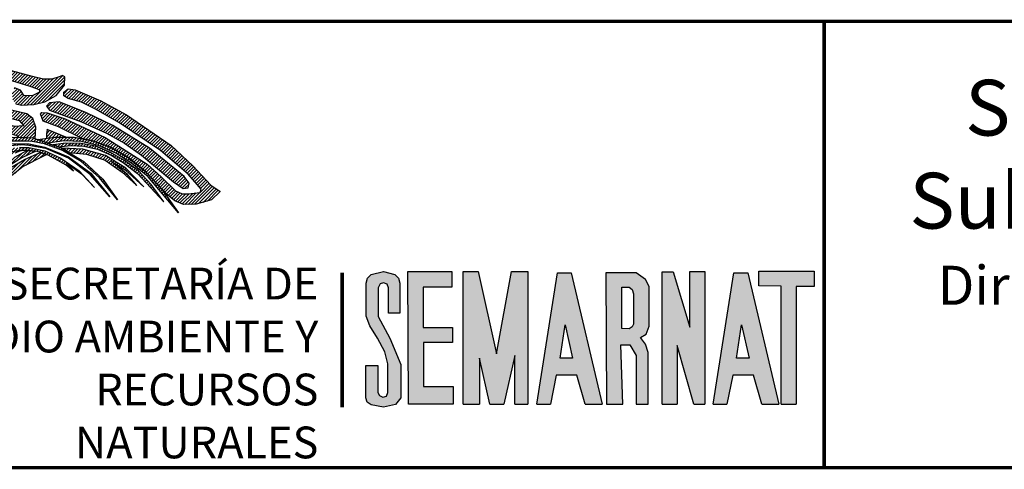
# Model space of a CAD drawing. Units: inches. Extents: x 555252 to 557652, y 2612104 to 2613904.
# Drawn here: x 557274 to 557362, y 2612362 to 2612402 of the extents above; entities that cross this region are included whole.
import ezdxf

# ---------------------------------------------------------------- set-up
doc = ezdxf.new("R2010")
doc.units = ezdxf.units.IN
doc.header["$LTSCALE"] = 40
doc.header["$MEASUREMENT"] = 0
doc.linetypes.add('CENTRO1', pattern=[0.44, 0.2, -0.08, 0.08, -0.08])
doc.layers.add('MARGEN', color=7, linetype='Continuous')
doc.styles.add('VGA', font='romans.shx')
pattern_1 = [(45, (-221963.00313, -733147.55852), (-0.07212520388, 0.07212520388), [])]

# ---------------------------------------------------------------- blocks, each defined once
blk = doc.blocks.new('A$C3C221A25')
at = {"linetype": 'Continuous'}
h = blk.add_hatch(dxfattribs=at)
h.set_pattern_fill('ANSI31', color=252, scale=0.816004, style=0)
h.set_pattern_definition([(45, (-618343.82213, -2660094.52139), (-0.0721252038796, 0.0721252038796), [])])
h.paths.add_polyline_path([(20.527, 12.707), (19.698, 13.038), (19.657, 12.852), (19.659, 12.651), (20.051, 12.707)], flags=16)
h.paths.add_polyline_path([(20.942, 14.822), (22.103, 14.324), (23.244, 13.703), (25.255, 12.333), (26.23, 11.421), (27.038, 10.55), (27.453, 10.26), (27.059, 9.887), (26.377, 9.692), (25.815, 9.68), (25.421, 9.845), (25.089, 10.115), (24.115, 11.152), (23.327, 11.795), (22.539, 12.251), (21.73, 12.541), (21.297, 12.628), (20.196, 13.163), (19.511, 13.412), (19.387, 13.743), (19.449, 13.806), (19.698, 13.785), (20.507, 13.516), (22.29, 12.686), (24.177, 11.484), (24.799, 10.924), (25.452, 10.302), (25.748, 10.154), (26.022, 10.156), (26.561, 10.219), (26.603, 10.364), (26.416, 10.572), (26.022, 11.048), (24.778, 12.106), (22.933, 13.35), (21.854, 13.951), (21.232, 14.262), (20.631, 14.428), (20.445, 14.552), (20.445, 14.719), (20.631, 14.863)])
h.paths.add_polyline_path([(19.802, 13.91), (21.232, 13.391), (22.352, 12.873), (23.161, 12.438), (23.928, 11.898), (25.359, 10.696), (25.794, 10.405), (26.022, 10.426), (26.064, 10.634), (25.835, 10.944), (24.28, 12.209), (22.642, 13.225), (21.461, 13.785), (20.237, 14.283), (19.802, 14.241), (19.657, 14.096)], flags=17)
h.paths.add_polyline_path([(17.947, 12.686), (17.645, 12.811), (16.982, 13.018), (16.775, 13.06), (16.713, 12.998), (16.878, 12.749), (17.154, 12.581), (17.251, 12.603)], flags=17)
h.paths.add_polyline_path([(16.484, 14.324), (16.173, 14.324), (16.028, 14.241), (16.09, 14.117), (16.36, 13.992), (18.434, 13.454), (18.641, 13.205), (18.226, 13.184), (16.837, 13.598), (16.505, 13.64), (16.36, 13.557), (16.484, 13.412), (16.837, 13.225), (18.33, 12.769), (18.418, 12.694), (19.055, 12.665), (19.16, 12.629), (19.18, 13.142), (19.055, 13.536), (18.786, 13.743), (17.583, 14.034)], flags=17)
h.paths.add_polyline_path([(17.065, 15.071), (16.775, 15.237), (16.691, 15.175), (16.754, 14.967), (16.837, 14.719), (16.899, 14.49), (17.438, 14.303), (17.977, 14.386), (18.039, 14.635), (17.956, 14.884), (17.5, 15.029), (17.438, 14.739)], flags=17)
h.paths.add_polyline_path([(19.035, 15.424), (17.521, 15.817), (15.966, 16.087), (14.328, 16.066), (12.669, 15.92), (11.985, 15.734), (11.508, 15.486), (11.321, 15.05), (11.404, 14.615), (11.715, 14.283), (13.084, 13.868), (13.644, 13.703), (13.954, 13.557), (14.203, 13.35), (14.577, 12.894), (14.763, 12.5), (15.116, 11.836), (15.563, 12.103), (15.303, 12.727), (14.763, 13.64), (14.245, 14.054), (13.602, 14.366), (12.379, 14.532), (12.151, 14.697), (12.026, 14.967), (12.047, 15.237), (12.234, 15.402), (13.084, 15.61), (13.747, 15.672), (14.97, 15.734), (16.422, 15.651), (17.894, 15.299), (18.91, 14.988), (19.221, 14.884), (19.346, 14.822), (19.346, 14.719), (19.055, 14.573), (18.661, 14.552), (18.496, 14.801), (18.226, 14.905), (18.123, 14.677), (18.143, 14.386), (18.288, 14.2), (18.537, 14.138), (19.097, 14.159), (19.595, 14.283), (20.092, 14.573), (20.465, 15.029), (20.486, 15.402), (20.382, 15.464), (20.237, 15.402), (19.906, 15.299), (19.533, 15.299)])
h.paths.add_polyline_path([(15.281, 15.278), (14.743, 15.361), (14.701, 15.278), (14.908, 15.091), (15.386, 14.739), (16.028, 14.448), (16.402, 14.448), (16.651, 14.615), (16.588, 14.946), (16.402, 15.257), (15.966, 15.382), (15.883, 15.299), (15.924, 15.175), (15.966, 14.988)], flags=17)
h.paths.add_polyline_path([(12.566, 15.112), (12.441, 14.926), (12.544, 14.759), (13.498, 14.843), (14.265, 14.822), (14.535, 14.697), (14.701, 14.49), (14.514, 14.428), (14.265, 14.345), (14.328, 14.262), (14.888, 14.117), (15.178, 14.117), (15.427, 14.241), (15.427, 14.47), (15.281, 14.635), (14.743, 15.008), (14.183, 15.237), (13.374, 15.257)], flags=17)
h.paths.add_polyline_path([(15.572, 13.308), (15.344, 13.308), (15.219, 13.225), (15.593, 12.852), (16.153, 12.894), (16.318, 13.122), (16.256, 13.454), (15.842, 14.096), (15.613, 14.159), (15.365, 14.013), (15.033, 13.93), (14.825, 13.889), (14.805, 13.765), (15.095, 13.536), (15.53, 13.619), (15.717, 13.474), (15.717, 13.37)], flags=17)
h.paths.add_polyline_path([(16.464, 12.873), (16.235, 12.769), (15.717, 12.727), (15.551, 12.686), (15.53, 12.603), (15.675, 12.458), (16.163, 12.319), (16.442, 12.417), (16.728, 12.483)], flags=17)
h.paths.add_polyline_path([(13.789, 14.719), (13.602, 14.615), (13.954, 14.448), (14.203, 14.448), (14.411, 14.594), (14.1, 14.719)], flags=16)
h.paths.add_polyline_path([(12.669, 13.785), (12.13, 13.868), (11.757, 13.868), (11.487, 13.806), (11.301, 13.743), (11.55, 13.619), (12.026, 13.661), (12.317, 13.598), (12.566, 13.454), (12.918, 13.412), (13.125, 13.516), (13.084, 13.681)], flags=17)
h.paths.add_polyline_path([(11.01, 14.47), (11.342, 14.428), (11.466, 14.179), (11.28, 13.91), (10.969, 13.785), (10.741, 13.951), (10.948, 14.075), (11.072, 14.096), (11.114, 14.159), (10.803, 14.283), (10.886, 14.407)], flags=17)
h.paths.add_polyline_path([(13.353, 13.391), (13.104, 13.287), (13.022, 13.163), (13.333, 13.122), (13.83, 12.998), (13.996, 12.873), (13.954, 12.749), (13.727, 12.541), (14.038, 12.417), (14.328, 12.562), (14.245, 12.956), (13.872, 13.35)], flags=17)
h.paths.add_polyline_path([(13.478, 12.935), (13.664, 12.935), (13.747, 12.852), (13.56, 12.769)], flags=17)
h.paths.add_polyline_path([(14.079, 12.271), (13.892, 12.168), (14.058, 11.981), (14.349, 11.96), (14.452, 11.857), (14.667, 11.482), (14.953, 11.703), (14.743, 12.085), (14.494, 12.23)])
h.paths.add_polyline_path([(14.1, 11.774), (14.432, 11.691), (14.411, 11.525), (14.183, 11.484), (14.079, 11.608)], flags=17)
h.paths.add_polyline_path([(14.162, 11.048), (14.349, 11.235), (14.509, 11.359), (14.287, 11.359), (14.12, 11.235), (14.079, 11.11)])
h.paths.add_polyline_path([(11.01, 14.967), (10.596, 14.843), (10.243, 14.594), (10.181, 13.951), (10.367, 13.225), (10.72, 13.184), (11.653, 13.101), (12.379, 12.894), (12.918, 12.603), (13.249, 12.23), (13.54, 11.608), (13.685, 11.38), (13.851, 11.339), (13.954, 11.484), (13.913, 11.795), (13.644, 12.375), (13.312, 12.789), (12.918, 13.101), (12.504, 13.267), (11.674, 13.454), (10.969, 13.494), (10.741, 13.64), (10.658, 13.889), (10.658, 14.448), (11.072, 14.635), (11.218, 14.905), (11.176, 14.967)])
h.paths.add_polyline_path([(12.482, 12.293), (12.255, 12.333), (12.151, 12.23), (12.192, 12.106), (12.399, 11.981), (13.042, 11.566), (13.56, 10.861), (13.582, 10.55), (13.601, 10.435), (13.768, 10.654), (13.996, 10.882), (13.892, 11.028), (13.706, 11.09), (13.125, 11.815)])
h.paths.add_polyline_path([(12.669, 11.67), (12.13, 11.94), (12.482, 11.587), (13.104, 10.799), (13.416, 10.447), (13.271, 10.944)])
h.paths.add_polyline_path([(11.902, 10.82), (11.736, 10.924), (11.777, 10.654), (12.13, 9.659), (12.255, 9.14), (12.537, 8.95), (12.867, 9.434), (13.103, 9.79), (13.31, 10.055), (12.98, 10.696), (12.711, 11.131), (12.358, 11.504), (12.109, 11.691), (11.964, 11.691), (11.985, 11.546), (12.213, 11.235), (12.586, 10.675), (12.893, 10.011), (12.741, 9.722), (12.546, 9.643), (12.213, 10.177)])
h.paths.add_polyline_path([(12.068, 11.214), (11.819, 11.463), (11.923, 11.09), (12.399, 10.239), (12.69, 9.887), (12.566, 10.385)], flags=17)
h.paths.add_polyline_path([(11.072, 9.763), (10.865, 9.618), (10.927, 8.995), (10.927, 8.394), (11.176, 8.228), (11.632, 8.373), (12.026, 8.643), (12.088, 8.913), (12.047, 9.244), (11.799, 10.385), (11.674, 10.572), (11.508, 10.572), (11.404, 10.426), (11.446, 10.198), (11.632, 9.659), (11.674, 9.099), (11.508, 8.829), (11.383, 8.809), (11.259, 8.891), (11.156, 9.307)])
h.paths.add_polyline_path([(11.363, 9.887), (11.259, 10.094), (11.197, 9.825), (11.321, 9.348), (11.383, 9.182), (11.508, 9.14), (11.55, 9.389)], flags=17)
h.paths.add_polyline_path([(10.243, 8.353), (10.202, 8.498), (10.202, 8.829), (10.098, 9.037), (9.891, 8.829), (9.808, 8.456), (9.787, 8.146), (9.787, 8.021), (9.87, 7.938), (10.305, 8), (10.678, 8.249), (10.803, 8.602), (10.803, 8.995), (10.761, 9.286), (10.554, 9.493), (10.367, 9.265), (10.367, 8.933)])
h.paths.add_polyline_path([(12.332, 8.625), (12.213, 8.684), (12.047, 8.477), (12.106, 8.292)])
h.paths.add_polyline_path([(11.658, 7.63), (11.961, 8.078), (11.861, 8.291), (11.632, 8.208), (11.653, 8.062)])
h.paths.add_polyline_path([(11.508, 7.959), (11.383, 8.124), (11.239, 7.897), (11.157, 6.891), (11.5, 7.397)])
h.paths.add_polyline_path([(11.134, 7.71), (11.052, 8), (10.948, 7.979), (10.907, 7.751), (10.803, 7.005), (10.845, 6.777), (10.99, 6.943)])
h.paths.add_polyline_path([(10.823, 7.834), (10.782, 8.083), (10.596, 7.897), (10.367, 6.943), (10.285, 6.569), (10.367, 6.176), (10.598, 6.066), (10.812, 6.381), (10.859, 6.451), (10.678, 6.59), (10.658, 6.756)])
h.paths.add_polyline_path([(10.222, 7.648), (10.305, 7.834), (10.409, 7.565), (10.202, 6.901), (10.098, 6.736), (10.015, 6.922)])
h.paths.add_polyline_path([(10.015, 7.813), (9.808, 7.71), (9.662, 7.17), (9.413, 6.736), (9.497, 6.321), (9.911, 6.238), (10.16, 6.383), (10.16, 6.507), (10.036, 6.569), (9.849, 6.714), (9.87, 7.005), (10.078, 7.565)])
h.paths.add_polyline_path([(9.829, 9.659), (9.559, 9.783), (9.373, 9.68), (9.808, 9.14), (10.14, 9.203), (10.222, 9.596), (9.973, 10.012), (9.725, 9.929)])
h.paths.add_polyline_path([(9.766, 10.861), (9.829, 10.924), (9.953, 10.924), (10.285, 10.841), (10.823, 10.592), (11.114, 10.364), (11.072, 10.115), (10.803, 9.804), (10.513, 9.721), (10.264, 9.825), (9.973, 10.343), (10.056, 10.426), (10.181, 10.426), (10.326, 10.219), (10.596, 10.198), (10.43, 10.426), (10.036, 10.612)])
h.paths.add_polyline_path([(9.455, 11.214), (9.932, 11.214), (10.554, 11.09), (11.134, 10.944), (11.176, 11.214), (10.845, 11.463), (9.704, 11.733), (9.642, 11.857), (9.684, 11.919), (9.829, 11.898), (10.969, 11.65), (11.508, 11.38), (11.653, 11.193), (11.653, 10.924), (11.528, 10.696), (11.342, 10.592), (10.492, 10.882), (9.766, 11.069)])
h.paths.add_polyline_path([(9.746, 11.587), (9.497, 11.566), (9.787, 11.401), (10.72, 11.172), (10.948, 11.235), (10.72, 11.359)], flags=17)
h.paths.add_polyline_path([(9.891, 12.749), (10.202, 12.749), (10.554, 12.665), (11.176, 12.562), (11.757, 12.562), (11.861, 12.645), (12.006, 12.562), (11.985, 12.064), (11.736, 11.67), (11.239, 11.733), (10.554, 11.898), (9.891, 12.064), (9.725, 12.168), (9.849, 12.251), (10.948, 12.064), (11.363, 12.022), (11.528, 12.106), (11.446, 12.251), (11.218, 12.333), (10.637, 12.375), (10.243, 12.355), (9.87, 12.396), (9.808, 12.582)])
h.paths.add_polyline_path([(8.916, 12.209), (8.771, 12.189), (8.708, 12.355), (8.792, 12.727), (8.895, 12.852), (8.895, 13.287), (9.041, 13.391), (9.331, 13.287), (9.559, 12.956), (9.642, 12.479), (9.538, 12.106), (9.373, 11.94), (9.165, 12.126), (9.248, 12.479), (9.289, 12.645), (9.248, 12.707), (9.061, 12.458)])
h.paths.add_polyline_path([(8.273, 13.038), (8.087, 13.163), (7.941, 13.142), (7.921, 13.018), (8.025, 12.811), (8.17, 12.479), (8.17, 12.085), (7.61, 11.11), (7.465, 10.924), (7.506, 10.779), (7.817, 10.82), (8.273, 11.277), (8.584, 11.815), (8.564, 12.479)])
h.paths.add_polyline_path([(7.817, 12.458), (7.652, 12.624), (7.485, 12.645), (7.361, 12.52), (7.299, 12.251), (7.403, 11.753), (7.444, 11.525), (7.527, 11.38), (7.672, 11.463), (7.672, 11.919), (7.859, 11.836), (7.983, 11.898), (7.963, 12.085)])
h.paths.add_polyline_path([(7.236, 11.774), (7.05, 11.898), (6.843, 11.65), (6.863, 10.944), (6.677, 10.675), (6.345, 10.26), (6.138, 9.949), (6.22, 9.596), (6.49, 9.534), (6.76, 9.534), (7.05, 9.659), (7.112, 10.239), (7.236, 10.758), (7.34, 11.463)])
h.paths.add_polyline_path([(7.506, 10.53), (7.278, 10.592), (7.236, 10.385), (7.382, 10.115), (7.236, 9.763), (7.278, 9.556), (7.485, 9.659), (7.61, 9.825), (7.652, 10.239)])
h.paths.add_polyline_path([(8.937, 11.795), (8.46, 11.193), (7.817, 10.612), (7.714, 10.488), (7.734, 10.405), (8.025, 10.447), (8.439, 10.841), (8.833, 11.214), (8.957, 11.277), (8.937, 11.193), (8.668, 10.882), (7.983, 10.301), (7.817, 10.156), (7.859, 10.074), (8.149, 10.094), (8.668, 10.426), (9.061, 10.861), (9.331, 11.421), (9.227, 11.815), (9.082, 11.877)])
h.paths.add_polyline_path([(9.186, 10.675), (8.211, 9.991), (7.734, 9.742), (7.589, 9.596), (7.61, 9.493), (7.9, 9.493), (8.522, 9.887), (8.875, 10.219), (9.227, 10.426), (9.269, 10.343), (9.165, 10.177), (8.854, 9.845), (8.916, 9.783), (9.165, 9.783), (9.58, 10.012), (9.808, 10.405), (9.746, 10.612), (9.58, 10.716), (9.393, 10.737)])
h.paths.add_polyline_path([(7.9, 9.327), (7.361, 9.286), (6.469, 9.327), (6.138, 9.224), (6.075, 9.058), (6.242, 8.975), (6.22, 8.829), (5.889, 8.767), (5.702, 8.643), (5.391, 8), (5.37, 7.606), (5.599, 7.212), (5.931, 6.901), (6.449, 6.756), (6.967, 6.777), (7.154, 7.005), (6.947, 7.17), (6.656, 7.544), (6.656, 7.793), (6.739, 8.021), (7.05, 8.435), (7.34, 8.498), (7.672, 8.498), (7.796, 8.602), (8.108, 8.891), (8.419, 9.099), (8.688, 9.099), (8.73, 8.933), (8.315, 8.602), (8.066, 8.373), (8.087, 8.249), (8.543, 8.291), (9.476, 9.058), (9.497, 9.224), (9.393, 9.369), (8.916, 9.556), (8.294, 9.576)])
h.paths.add_polyline_path([(7.361, 8.995), (6.884, 8.995), (6.615, 8.664), (6.387, 8.498), (6.075, 8.394), (5.868, 8.208), (5.764, 7.938), (5.993, 7.461), (6.345, 7.316), (6.304, 7.606), (6.262, 7.875), (6.407, 8.146), (6.843, 8.664), (7.092, 8.747), (7.32, 8.767), (7.465, 8.975)], flags=16)
h.paths.add_polyline_path([(7.361, 8.186), (7.112, 8.311), (7.174, 8.373), (7.444, 8.394), (7.941, 8.228), (8.335, 7.875), (8.792, 6.984), (8.73, 6.403), (8.501, 6.176), (8.439, 6.528), (8.357, 7.15), (7.921, 7.772)])
h.paths.add_polyline_path([(7.154, 7.917), (6.905, 7.959), (6.801, 7.793), (6.925, 7.357), (7.465, 6.881), (7.692, 6.569), (7.755, 6.155), (7.63, 5.76), (7.382, 5.388), (6.822, 4.662), (6.407, 4.039), (6.055, 3.376), (5.951, 2.92), (5.931, 2.402), (6.219, 1.465), (6.326, 1.518), (6.559, 1.653), (6.428, 2.091), (6.345, 2.527), (6.615, 3.252), (6.987, 3.895), (7.672, 4.807), (8.232, 5.76), (8.232, 6.611), (7.9, 7.337), (7.568, 7.668)])
h.paths.add_polyline_path([(7.258, 6.507), (6.863, 5.968), (6.2, 5.388), (5.619, 4.62), (5.226, 3.667), (5.142, 2.754), (5.35, 1.759), (5.682, 1.551), (6.14, 1.382), (5.744, 2.194), (5.557, 2.983), (5.619, 3.501), (5.826, 4.061), (6.594, 5.118), (7.154, 5.657), (7.589, 6.383), (7.589, 6.611), (7.465, 6.714), (7.32, 6.694)])
h.paths.add_polyline_path([(3.649, 10.509), (2.862, 9.265), (2.82, 9.016), (3.546, 7.399), (3.878, 6.984), (4.583, 6.881), (5.288, 7.17), (5.35, 7.378), (5.226, 7.565), (4.832, 7.503), (4.417, 7.399), (3.981, 7.606), (3.794, 8), (3.649, 8.519), (3.67, 9.058), (4.023, 9.907), (4.054, 10.141), (3.836, 10.136), (4.03, 10.352), (3.976, 10.612), (3.903, 10.752)])
h.paths.add_polyline_path([(5.226, 8.353), (4.541, 8.249), (4.23, 8.291), (4.168, 8.166), (4.292, 8.021), (4.645, 7.979), (5.266, 8.124), (5.37, 8.311)])
h.paths.add_polyline_path([(4.686, 10.965), (4.458, 11.048), (4.168, 10.986), (4.085, 10.82), (4.085, 10.592), (4.168, 10.239), (4.002, 9.451), (3.816, 8.975), (3.794, 8.767), (3.898, 8.622), (4.375, 8.519), (4.956, 8.891), (5.391, 9.348), (5.453, 9.556), (5.391, 9.596), (5.204, 9.493), (4.499, 8.995), (4.334, 8.995), (4.272, 9.078), (4.417, 9.389), (4.521, 9.68), (4.583, 10.198), (4.583, 10.405), (4.624, 10.654), (4.728, 10.799), (4.77, 10.882)])
h.paths.add_polyline_path([(4.977, 10.405), (4.748, 10.509), (4.686, 10.301), (4.79, 10.053), (4.748, 9.68), (4.832, 9.638), (4.997, 10.053)], flags=16)
h.paths.add_polyline_path([(9.538, 6.072), (9.725, 6.113), (9.891, 5.989), (9.725, 5.367), (9.725, 4.778), (9.411, 4.331), (9.31, 5.16), (9.373, 5.616)])
h.paths.add_polyline_path([(10.49, 5.907), (10.367, 5.989), (10.16, 6.009), (10.015, 5.616), (9.995, 5.175)])
h = blk.add_hatch(dxfattribs=at)
h.set_pattern_fill('ANSI31', color=96, scale=0.816004, style=0)
h.set_pattern_definition(pattern_1)
h.paths.add_polyline_path([(20.88, 11.172), (20.549, 11.442), (19.904, 11.805), (19.675, 11.92), (19.349, 12.025), (19.225, 12.052), (19.013, 12.093), (18.882, 12.104), (18.694, 12.107), (18.496, 12.106), (18.219, 12.074), (17.687, 12.022), (16.94, 11.815), (16.256, 11.401), (15.779, 11.069), (15.261, 10.55), (14.058, 9.058), (11.156, 4.766), (9.787, 2.9), (8.918, 2.029), (7.979, 1.279), (7.575, 1.253), (7.386, 1.24), (7.305, 1.242), (7.941, 1.551), (8.646, 2.111), (9.393, 2.962), (10.202, 4.144), (8.593, 2.294), (7.832, 1.716), (7.043, 1.245), (6.7, 1.248), (6.63, 1.262), (8.004, 2.091), (8.436, 2.499), (8.967, 3.174), (8.327, 2.523), (7.652, 1.966), (6.421, 1.305), (6.14, 1.382), (6.126, 1.411), (6.219, 1.465), (6.326, 1.518), (7.133, 1.987), (7.615, 2.307), (8.087, 2.734), (8.957, 3.687), (9.411, 4.331), (9.725, 4.778), (9.995, 5.175), (10.49, 5.907), (10.598, 6.066), (10.859, 6.451), (11.157, 6.891), (11.5, 7.397), (11.658, 7.63), (11.961, 8.078), (12.106, 8.292), (12.332, 8.625), (12.537, 8.95), (12.867, 9.434), (13.103, 9.79), (13.31, 10.055), (13.768, 10.654), (13.996, 10.882), (14.162, 11.048), (14.349, 11.235), (14.509, 11.359), (14.667, 11.482), (14.953, 11.703), (15.116, 11.836), (15.563, 12.103), (15.87, 12.218), (16.442, 12.417), (17.251, 12.603), (18.123, 12.707), (19.055, 12.665), (20.32, 12.23), (21.336, 11.608), (22.186, 10.82), (22.85, 9.887), (22.041, 10.882), (21.212, 11.608), (20.382, 12.106), (19.573, 12.396), (19.023, 12.509), (18.765, 12.52), (17.956, 12.52), (17.269, 12.412), (16.317, 12.166), (15.448, 11.733), (14.95, 11.359), (14.287, 10.716), (13.146, 9.12), (14.577, 10.861), (15.406, 11.546), (16.36, 12.044), (17.396, 12.355), (18, 12.412), (18.89, 12.403), (19.595, 12.251), (20.652, 11.815), (21.647, 11.09), (22.497, 10.032), (21.627, 11.028), (20.652, 11.753), (19.636, 12.189), (18.873, 12.333), (18.558, 12.355), (17.5, 12.271), (16.442, 11.898), (15.448, 11.277), (14.514, 10.385), (15.427, 11.235), (16.38, 11.815), (17.533, 12.175), (18.454, 12.233), (18.864, 12.236), (19.595, 12.087), (20.3, 11.753), (21.129, 11.193), (21.813, 10.447), (21.274, 11.007), (20.569, 11.525)])
h = blk.add_hatch(dxfattribs=at)
h.set_pattern_fill('ANSI31', color=12, scale=0.816004, style=0)
h.set_pattern_definition(pattern_1)
h.paths.add_polyline_path([(20.678, 12.011), (21.461, 11.94), (22.29, 11.67), (23.061, 11.138), (23.72, 10.53), (23.292, 11.033), (22.579, 11.609), (23.187, 11.232), (24.031, 10.468), (23.223, 11.317), (22.31, 11.877), (21.294, 12.168), (20.364, 12.203)], flags=16)
h.paths.add_polyline_path([(19.263, 12.594), (20.051, 12.707), (20.901, 12.707), (21.73, 12.541), (22.539, 12.251), (23.327, 11.795), (24.115, 11.152), (24.861, 10.323), (25.587, 9.307), (24.218, 10.924), (23.493, 11.525), (22.767, 11.981), (22.021, 12.313), (21.232, 12.5), (20.445, 12.541), (19.734, 12.432)])
h.paths.add_polyline_path([(20.218, 12.265), (20.735, 12.333), (21.336, 12.293), (21.958, 12.168), (22.559, 11.898), (23.103, 11.567), (23.742, 11.069), (24.923, 9.804), (24.363, 10.572), (23.783, 11.193), (23.166, 11.661), (22.537, 12.017), (21.875, 12.293), (21.212, 12.417), (20.527, 12.438), (19.96, 12.354)], flags=17)
h = blk.add_hatch(dxfattribs=at)
h.set_pattern_fill('ANSI31', color=12, scale=0.816004, style=0)
h.set_pattern_definition(pattern_1)
h.paths.add_polyline_path([(4.309, 2.367), (4.712, 2.046), (5.142, 1.78), (4.562, 2.427), (5.163, 1.862), (5.35, 1.759), (5.682, 1.551), (6.14, 1.382), (6.423, 1.304), (6.7, 1.248), (7.305, 1.242), (7.386, 1.24), (7.575, 1.253), (7.979, 1.279), (8.045, 1.282), (8.792, 1.51), (9.455, 1.904), (10.471, 2.775), (11.674, 4.248), (14.556, 8.539), (15.924, 10.405), (16.733, 11.235), (17.765, 12.03), (18.111, 12.063), (18.496, 12.106), (18.537, 12.106), (18.239, 11.978), (17.754, 11.682), (17.08, 11.179), (16.318, 10.364), (15.51, 9.162), (16.235, 10.074), (17.205, 11.053), (17.832, 11.546), (18.239, 11.798), (18.782, 12.106), (18.882, 12.104), (19.013, 12.093), (19.156, 12.065), (18.554, 11.771), (17.952, 11.394), (17.231, 10.799), (16.899, 10.385), (18.06, 11.339), (18.68, 11.7), (19.372, 12.018), (19.671, 11.921), (19.564, 11.868), (18.62, 11.38), (17.645, 10.612), (16.754, 9.638), (15.966, 8.498), (12.482, 3.356), (11.363, 2.07), (10.036, 1.179), (8.481, 0.701), (6.656, 0.639), (5.412, 1.075), (4.375, 1.697), (3.546, 2.505), (2.862, 3.418), (3.691, 2.443), (4.521, 1.697), (5.329, 1.22), (6.138, 0.909), (6.673, 0.8), (6.967, 0.805), (7.776, 0.805), (8.411, 0.86), (9.393, 1.117), (10.264, 1.573), (11.425, 2.589), (12.566, 4.185), (11.134, 2.443), (10.305, 1.78), (9.351, 1.262), (8.315, 0.971), (7.216, 0.888), (6.637, 0.933), (6.117, 1.054), (5.059, 1.489), (4.085, 2.236), (3.214, 3.272), (4.105, 2.298), (5.059, 1.573), (6.096, 1.137), (6.649, 0.993), (7.154, 0.95), (8.232, 1.054), (9.305, 1.355), (10.234, 1.933), (10.911, 2.632), (11.382, 3.247), (10.803, 2.632), (10.235, 2.102), (9.282, 1.451), (8.315, 1.179), (7.299, 1.075), (6.735, 1.065), (6.095, 1.21), (5.383, 1.511), (4.659, 2.029)])
h = blk.add_hatch(color=250, dxfattribs=at)
h.paths.add_polyline_path([(34.542, 4.662), (34.542, 5.947), (34.625, 6.134), (34.77, 6.176), (34.936, 6.113), (34.998, 5.947), (34.998, 4.807), (35.517, 4.807), (35.517, 6.155), (35.454, 6.383), (35.289, 6.549), (34.77, 6.674), (34.231, 6.549), (34.065, 6.383), (34.003, 6.155), (34.003, 4.682), (34.169, 4.248), (34.501, 3.687), (34.832, 3.086), (34.978, 2.547), (34.978, 1.262), (34.916, 1.095), (34.749, 1.054), (34.605, 1.117), (34.521, 1.262), (34.521, 2.464), (33.982, 2.464), (33.982, 1.013), (34.045, 0.826), (34.231, 0.701), (34.77, 0.598), (35.31, 0.722), (35.558, 1.013), (35.558, 2.505), (35.061, 3.687)])
h.paths.add_polyline_path([(36.55, 4.175), (36.55, 5.979), (37.846, 5.979), (37.846, 6.683), (35.874, 6.683), (35.902, 0.738), (37.903, 0.738), (37.903, 1.527), (36.578, 1.527), (36.578, 3.499), (37.875, 3.499), (37.875, 4.175)])
h.paths.add_polyline_path([(39.03, 6.683), (38.354, 6.683), (38.354, 0.738), (39.086, 0.738), (39.086, 2.795), (39.544, 0.738), (40.179, 0.738), (40.665, 2.907), (40.665, 0.738), (41.257, 0.738), (41.257, 6.683), (40.524, 6.683), (39.847, 2.992)])
h.paths.add_polyline_path([(41.647, 0.738), (42.266, 0.738), (42.525, 2.034), (43.455, 2.034), (43.829, 0.738), (44.589, 0.738), (43.201, 6.627), (42.581, 6.627)])
h.paths.add_polyline_path([(42.919, 4.288), (43.258, 2.796), (42.694, 2.795)], flags=16)
h.paths.add_polyline_path([(45.428, 3.386), (45.822, 3.386), (46.104, 2.907), (46.104, 0.738), (46.64, 0.738), (46.64, 3.048), (46.527, 3.415), (46.301, 3.725), (46.555, 3.865), (46.696, 4.232), (46.696, 6.007), (46.527, 6.317), (46.104, 6.627), (44.751, 6.627), (44.774, 0.738), (45.514, 0.738)])
h.paths.add_polyline_path([(45.469, 4.126), (45.469, 5.972), (45.789, 5.972), (45.928, 5.876), (45.992, 5.673), (45.992, 4.245), (45.789, 4.105)], flags=16)
h.paths.add_polyline_path([(47.944, 3.369), (48.688, 0.738), (49.192, 0.738), (49.192, 6.676), (48.52, 6.676), (48.52, 4.19), (47.763, 6.665), (47.272, 6.665), (47.272, 0.738), (47.944, 0.738)])
h.paths.add_polyline_path([(51.116, 6.627), (50.496, 6.627), (49.562, 0.738), (50.181, 0.738), (50.44, 2.034), (51.37, 2.034), (51.745, 0.738), (52.504, 0.738)])
h.paths.add_polyline_path([(50.835, 4.288), (51.173, 2.796), (50.609, 2.795)], flags=16)
h.paths.add_polyline_path([(52.617, 0.738), (53.278, 0.738), (53.278, 6.014), (54.089, 6.014), (54.089, 6.697), (51.614, 6.697), (51.614, 6.031), (52.617, 6.025)])
at = {"color": 250, "linetype": 'Continuous'}
for p, q in [((35.902, 0.738, 10), (35.874, 6.683, 10)), ((35.874, 6.683, 10), (37.846, 6.683, 10)), ((37.846, 6.683, 10), (37.846, 5.979, 10)), ((38.354, 6.683, 10), (39.03, 6.683, 10)), ((38.354, 0.738, 10), (38.354, 6.683, 10)), ((39.03, 6.683, 10), (39.847, 2.992, 10)), ((39.847, 2.992, 10), (40.524, 6.683, 10)), ((40.524, 6.683, 10), (41.257, 6.683, 10)), ((41.257, 6.683, 10), (41.257, 0.738, 10)), ((41.647, 0.738, 10), (42.581, 6.627, 10)), ((42.581, 6.627, 10), (43.201, 6.627, 10)), ((43.201, 6.627, 10), (44.589, 0.738, 10)), ((44.751, 6.627, 10), (44.774, 0.738, 10)), ((46.104, 6.627, 10), (44.751, 6.627, 10)), ((46.527, 6.317, 10), (46.104, 6.627, 10)), ((47.272, 6.665, 10), (47.763, 6.665, 10)), ((47.272, 0.738, 10), (47.272, 6.665, 10)), ((47.763, 6.665, 10), (48.52, 4.19, 10)), ((48.52, 6.676, 10), (49.192, 6.676, 10)), ((48.52, 4.19, 10), (48.52, 6.676, 10)), ((49.192, 6.676, 10), (49.192, 0.738, 10)), ((49.562, 0.738, 10), (50.496, 6.627, 10)), ((50.496, 6.627, 10), (51.116, 6.627, 10)), ((51.116, 6.627, 10), (52.504, 0.738, 10)), ((51.614, 6.697, 10), (54.089, 6.697, 10)), ((51.614, 6.031, 10), (51.614, 6.697, 10)), ((54.089, 6.697, 10), (54.089, 6.014, 10)), ((46.696, 6.007, 10), (46.527, 6.317, 10)), ((36.55, 5.979, 10), (36.55, 4.175, 10)), ((37.846, 5.979, 10), (36.55, 5.979, 10)), ((45.469, 5.972, 10), (45.789, 5.972, 10)), ((45.469, 4.126, 10), (45.469, 5.972, 10)), ((45.789, 5.972, 10), (45.928, 5.876, 10)), ((45.928, 5.876, 10), (45.992, 5.673, 10)), ((46.696, 4.232, 10), (46.696, 6.007, 10)), ((52.617, 6.025, 10), (51.614, 6.031, 10)), ((52.617, 0.738, 10), (52.617, 6.025, 10)), ((53.278, 6.014, 10), (53.278, 0.738, 10)), ((54.089, 6.014, 10), (53.278, 6.014, 10)), ((45.992, 5.673, 10), (45.992, 4.318, 10)), ((36.55, 4.175, 10), (37.875, 4.175, 10)), ((37.875, 4.175, 10), (37.875, 3.499, 10)), ((42.694, 2.795, 10), (42.919, 4.288, 10)), ((42.919, 4.288, 10), (43.258, 2.796, 10)), ((45.789, 4.105, 10), (45.469, 4.126, 10)), ((45.928, 4.201, 10), (45.789, 4.105, 10)), ((45.992, 4.318, 10), (45.928, 4.201, 10)), ((46.555, 3.865, 10), (46.696, 4.232, 10)), ((50.609, 2.795, 10), (50.835, 4.288, 10)), ((50.835, 4.288, 10), (51.173, 2.796, 10)), ((46.301, 3.725, 10), (46.555, 3.865, 10)), ((46.527, 3.415, 10), (46.301, 3.725, 10)), ((36.578, 3.499, 10), (36.578, 1.527, 10)), ((37.875, 3.499, 10), (36.578, 3.499, 10)), ((45.428, 3.386, 10), (45.822, 3.386, 10)), ((45.514, 0.738, 10), (45.428, 3.386, 10)), ((45.822, 3.386, 10), (46.104, 2.907, 10)), ((46.64, 3.048, 10), (46.527, 3.415, 10)), ((47.944, 3.369, 10), (47.944, 0.738, 10)), ((48.688, 0.738, 10), (47.944, 3.369, 10)), ((39.086, 2.795, 10), (39.086, 0.738, 10)), ((39.544, 0.738, 10), (39.086, 2.795, 10)), ((40.665, 2.907, 10), (40.179, 0.738, 10)), ((40.665, 0.738, 10), (40.665, 2.907, 10)), ((43.258, 2.796, 10), (42.694, 2.795, 10)), ((46.104, 2.907, 10), (46.104, 0.738, 10)), ((46.64, 0.738, 10), (46.64, 3.048, 10)), ((51.173, 2.796, 10), (50.609, 2.795, 10)), ((42.525, 2.034, 10), (42.266, 0.738, 10)), ((43.455, 2.034, 10), (42.525, 2.034, 10)), ((43.829, 0.738, 10), (43.455, 2.034, 10)), ((50.44, 2.034, 10), (50.181, 0.738, 10)), ((51.37, 2.034, 10), (50.44, 2.034, 10)), ((51.745, 0.738, 10), (51.37, 2.034, 10)), ((36.578, 1.527, 10), (37.903, 1.527, 10)), ((37.903, 1.527, 10), (37.903, 0.738, 10)), ((37.903, 0.738, 10), (35.902, 0.738, 10)), ((38.354, 0.738, 10), (39.086, 0.738, 10)), ((39.544, 0.738, 10), (40.179, 0.738, 10)), ((40.665, 0.738, 10), (41.257, 0.738, 10)), ((41.647, 0.738, 10), (42.266, 0.738, 10)), ((43.829, 0.738, 10), (44.589, 0.738, 10)), ((44.774, 0.738, 10), (45.514, 0.738, 10)), ((46.104, 0.738, 10), (46.64, 0.738, 10)), ((47.272, 0.738, 10), (47.944, 0.738, 10)), ((48.688, 0.738, 10), (49.192, 0.738, 10)), ((49.562, 0.738, 10), (50.181, 0.738, 10)), ((51.745, 0.738, 10), (52.504, 0.738, 10)), ((52.617, 0.738, 10), (53.278, 0.738, 10))]:
    blk.add_line(p, q, dxfattribs=at)
at = {"color": 250, "linetype": 'Continuous', "elevation": 10}
for points in [[(19.035, 15.424), (17.521, 15.817)], [(17.894, 15.299), (18.91, 14.988), (19.221, 14.884), (19.346, 14.822), (19.346, 14.719), (19.055, 14.573), (18.661, 14.552), (18.496, 14.801), (18.226, 14.905)], [(18.288, 14.2), (18.537, 14.138), (19.097, 14.159), (19.595, 14.283), (20.092, 14.573), (20.465, 15.029), (20.486, 15.402), (20.382, 15.464), (20.237, 15.402), (19.906, 15.299), (19.533, 15.299), (19.035, 15.424)], [(20.942, 14.822), (22.103, 14.324), (23.244, 13.703), (25.255, 12.333), (26.23, 11.421), (27.038, 10.55), (27.453, 10.26), (27.059, 9.887), (26.377, 9.692), (25.815, 9.68), (25.421, 9.845), (25.089, 10.115), (24.115, 11.152), (23.327, 11.795), (22.539, 12.251), (21.73, 12.541), (21.297, 12.628), (20.196, 13.163), (19.511, 13.412), (19.387, 13.743), (19.449, 13.806), (19.698, 13.785), (20.507, 13.516), (22.29, 12.686), (24.177, 11.484), (24.799, 10.924), (25.452, 10.302), (25.748, 10.154), (26.022, 10.156), (26.561, 10.219), (26.603, 10.364), (26.416, 10.572), (26.022, 11.048), (24.778, 12.106), (22.933, 13.35), (21.854, 13.951), (21.232, 14.262), (20.631, 14.428), (20.445, 14.552), (20.445, 14.719), (20.631, 14.863), (20.942, 14.822)], [(16.484, 14.324), (16.173, 14.324), (16.028, 14.241), (16.09, 14.117), (16.36, 13.992), (18.434, 13.454), (18.641, 13.205), (18.226, 13.184), (16.837, 13.598), (16.505, 13.64), (16.36, 13.557), (16.484, 13.412), (16.837, 13.225), (18.33, 12.769), (18.418, 12.694), (19.055, 12.665), (19.16, 12.629), (19.18, 13.142), (19.055, 13.536), (18.786, 13.743), (17.583, 14.034), (16.484, 14.324)], [(19.802, 13.91), (21.232, 13.391), (22.352, 12.873), (23.161, 12.438), (23.928, 11.898), (25.359, 10.696), (25.794, 10.405), (26.022, 10.426), (26.064, 10.634), (25.835, 10.944), (24.28, 12.209), (22.642, 13.225), (21.461, 13.785), (20.237, 14.283), (19.802, 14.241), (19.657, 14.096), (19.802, 13.91)], [(20.527, 12.707), (19.698, 13.038), (19.657, 12.852), (19.659, 12.651), (20.051, 12.707), (20.527, 12.707)], [(35.517, 4.807), (34.998, 4.807), (34.998, 5.947), (34.936, 6.113), (34.77, 6.176), (34.625, 6.134), (34.542, 5.947), (34.542, 4.662), (35.061, 3.687), (35.558, 2.505), (35.558, 1.013), (35.31, 0.722), (34.77, 0.598), (34.231, 0.701), (34.045, 0.826), (33.982, 1.013), (33.982, 2.464), (34.521, 2.464), (34.521, 1.262), (34.605, 1.117), (34.749, 1.054), (34.916, 1.095), (34.978, 1.262), (34.978, 2.547), (34.832, 3.086), (34.501, 3.687), (34.169, 4.248), (34.003, 4.682), (34.003, 6.155), (34.065, 6.383), (34.231, 6.549), (34.77, 6.674), (35.289, 6.549), (35.454, 6.383), (35.517, 6.155), (35.517, 4.807)]]:
    blk.add_lwpolyline(points, dxfattribs=at)
at = {"color": 96, "linetype": 'Continuous', "elevation": 10}
for points in [[(20.88, 11.172), (20.549, 11.442), (19.904, 11.805), (19.675, 11.92), (19.349, 12.025), (19.225, 12.052), (19.013, 12.093), (18.882, 12.104), (18.694, 12.107), (18.496, 12.106), (18.219, 12.074)], [(18.123, 12.707), (19.055, 12.665), (20.32, 12.23), (21.336, 11.608), (22.186, 10.82), (22.85, 9.887), (22.041, 10.882), (21.212, 11.608), (20.382, 12.106), (19.573, 12.396), (19.023, 12.509), (18.765, 12.52), (17.956, 12.52)], [(18, 12.412), (18.89, 12.403), (19.595, 12.251), (20.652, 11.815), (21.647, 11.09), (22.497, 10.032), (21.627, 11.028), (20.652, 11.753), (19.636, 12.189), (18.873, 12.333), (18.558, 12.355), (17.5, 12.271)], [(18.454, 12.233), (18.864, 12.236), (19.595, 12.087), (20.3, 11.753), (21.129, 11.193), (21.813, 10.447), (21.274, 11.007), (20.569, 11.525), (20.88, 11.172)]]:
    blk.add_lwpolyline(points, dxfattribs=at)
at = {"color": 12, "linetype": 'Continuous', "elevation": 10}
for points in [[(19.263, 12.594), (20.051, 12.707), (20.901, 12.707), (21.73, 12.541), (22.539, 12.251), (23.327, 11.795), (24.115, 11.152), (24.861, 10.323), (25.587, 9.307), (24.218, 10.924), (23.493, 11.525), (22.767, 11.981), (22.021, 12.313), (21.232, 12.5), (20.445, 12.541), (19.734, 12.432), (19.263, 12.594)], [(20.218, 12.265), (20.735, 12.333), (21.336, 12.293), (21.958, 12.168), (22.559, 11.898), (23.103, 11.567), (23.742, 11.069), (24.923, 9.804), (24.363, 10.572), (23.783, 11.193), (23.166, 11.661), (22.537, 12.017), (21.875, 12.293), (21.212, 12.417), (20.527, 12.438), (19.96, 12.354), (20.218, 12.265)], [(18.111, 12.063), (18.496, 12.106), (18.537, 12.106), (18.239, 11.978)], [(18.239, 11.798), (18.782, 12.106), (18.882, 12.104), (19.013, 12.093), (19.156, 12.065), (18.554, 11.771), (17.952, 11.394)], [(18.06, 11.339), (18.68, 11.7), (19.372, 12.018), (19.671, 11.921), (19.564, 11.868), (18.62, 11.38), (17.645, 10.612)], [(20.678, 12.011), (21.461, 11.94), (22.29, 11.67), (23.061, 11.138), (23.72, 10.53), (23.292, 11.033), (22.579, 11.609), (23.187, 11.232), (24.031, 10.468), (23.223, 11.317), (22.31, 11.877), (21.294, 12.168), (20.364, 12.203), (20.678, 12.011)]]:
    blk.add_lwpolyline(points, dxfattribs=at)
at = {"color": 7, "linetype": 'Continuous', "const_width": 0.163, "elevation": 10}
blk.add_lwpolyline([(32.925, 6.632), (32.925, 0.598)], dxfattribs=at)
at = {"insert": (31.856, 6.849, 10), "char_height": 1.42373, "width": 21.35593, "attachment_point": 3, "style": 'VGA'}
blk.add_mtext('{\\fArial Narrow|b1|i0|c0|p34;SECRETARÍA DE\\PMEDIO AMBIENTE Y \\PRECURSOS NATURALES}', dxfattribs=at)

msp = doc.modelspace()

# ---------------------------------------------------------------- linework, layer by layer
at = {"layer": 'MARGEN', "linetype": 'Continuous', "const_width": 0.3, "elevation": 17.682}
msp.add_lwpolyline([(557236.153, 2612394.316, -0.414214), (557244.153, 2612402.316), (557528.153, 2612402.316, -0.414214), (557536.153, 2612394.316), (557536.153, 2612370.316, -0.414214), (557528.153, 2612362.316), (557244.153, 2612362.316, -0.414214), (557236.153, 2612370.316)], format="xyb", close=True, dxfattribs=at)
msp.add_lwpolyline([(557346.045, 2612402.319), (557346.045, 2612362.316)], dxfattribs=at)

# ---------------------------------------------------------------- block references
at = {"layer": 'MARGEN', "xscale": 2, "yscale": 2, "zscale": 1.999999999999999}
msp.add_blockref('A$C3C221A25', (557236.964, 2612366.538), dxfattribs=at)

# ---------------------------------------------------------------- texts
at = {"layer": 'MARGEN', "linetype": 'CENTRO1', "insert": (557440.397, 2612397.081, -2.318), "char_height": 5, "width": 186.0824, "attachment_point": 2}
msp.add_mtext('{\\fCentury Gothic|b1|i0|c0|p34;Secretaría de Medio Ambiente y Recursos Naturales\\P\\fCentury Gothic|b0|i0|c0|p34;Subsecretaría de Gestión para la Protección Ambiental\\P\\H0.7x;Dirección General de Zona Federal Marítimo Terrestre y Ambientes Costeros}', dxfattribs=at)

doc.saveas('drawing.dxf')
